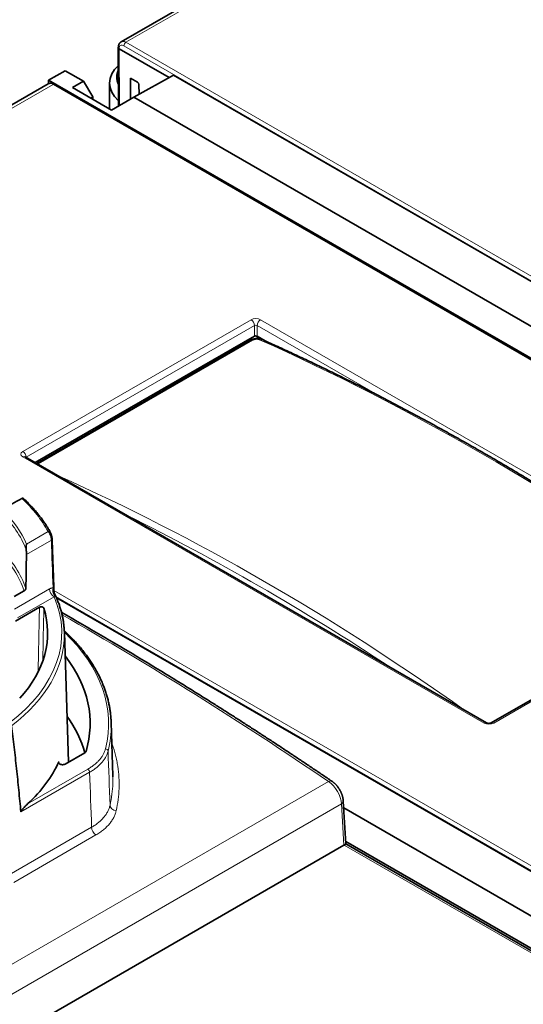
# Model space of a CAD drawing. Units: millimetres. Extents: x 6 to 824, y 10 to 587.
# Drawn here: x 696 to 722, y 505 to 556 of the extents above; entities that cross this region are included whole.
import ezdxf

# ---------------------------------------------------------------- set-up
doc = ezdxf.new("R2010")
doc.units = ezdxf.units.MM
doc.layers.add('1', color=7, linetype='Continuous', true_color=0xffffff)

msp = doc.modelspace()

# ---------------------------------------------------------------- linework, layer by layer
at = {"layer": '1', "color": 18, "linetype": 'Continuous', "lineweight": 35}
for p, q in [((724.183, 567.718), (701.449, 554.593)), ((701.301, 554.303), (701.301, 554.29)), ((701.301, 554.29), (701.313, 551.267)), ((703.938, 552.733), (701.345, 554.229)), ((698.535, 553.092), (697.686, 552.602)), ((699.489, 552.541), (698.535, 553.092)), ((697.686, 552.602), (754.255, 519.942)), ((697.686, 552.419), (697.686, 552.602)), ((698.924, 552.214), (699.489, 552.541)), ((699.489, 552.541), (699.976, 551.737)), ((701.925, 551.62), (701.925, 552.712)), ((701.925, 552.712), (702.296, 552.497)), ((704.166, 552.859), (702.106, 551.724)), ((704.166, 552.859), (754.846, 523.599)), ((697.666, 552.409), (674.932, 539.284)), ((753.853, 520.14), (697.991, 552.392)), ((700.939, 551.051), (698.924, 552.214)), ((700.843, 552.454), (700.843, 551.106)), ((702.367, 552.377), (702.38, 551.876)), ((699.983, 551.724), (699.878, 551.663)), ((699.984, 551.71), (699.984, 551.602)), ((702.106, 551.724), (700.939, 551.051)), ((702.106, 551.724), (752.734, 522.494)), ((708.364, 539.318), (696.994, 532.753)), ((708.416, 539.333), (708.767, 539.131)), ((709.045, 539.006), (708.505, 539.318)), ((708.168, 539.104), (697.081, 532.703)), ((707.066, 538.468), (706.979, 538.518)), ((701.777, 535.515), (701.864, 535.464)), ((701.8, 535.528), (701.887, 535.478)), ((696.47, 533.056), (696.465, 533.059)), ((720.403, 519.238), (696.47, 533.056)), ((697.783, 529.111), (697.779, 529.12)), ((696.419, 526.088), (695.905, 525.791)), ((732.49, 526.075), (720.648, 519.238)), ((698.083, 525.753), (728.329, 508.29)), ((695.972, 524.523), (697.209, 525.237)), ((698.717, 517.198), (698.501, 523.949)), ((701.018, 516.495), (700.929, 519.263)), ((699.57, 517.69), (698.551, 517.101)), ((713.108, 512.953), (712.973, 515.181)), ((712.994, 514.819), (726.218, 507.184)), ((713.004, 512.89), (684.598, 496.489)), ((713.099, 513.085), (727.738, 504.633)), ((727.112, 504.868), (713.108, 512.953))]:
    msp.add_line(p, q, dxfattribs=at)
at = {"layer": '1', "color": 8, "linetype": 'Continuous', "lineweight": 18}
for p, q in [((724.433, 567.693), (701.699, 554.568)), ((701.699, 554.568), (757.56, 522.316)), ((701.345, 554.241), (701.345, 554.229)), ((701.345, 554.229), (701.356, 551.292)), ((757.454, 522.133), (701.593, 554.384)), ((697.916, 552.384), (675.182, 539.259)), ((753.778, 520.133), (697.916, 552.384)), ((696.345, 533.329), (708.187, 540.166)), ((708.364, 539.864), (696.521, 533.027)), ((708.364, 539.318), (708.364, 539.864)), ((708.505, 539.864), (708.505, 539.318)), ((714.865, 536.192), (708.505, 539.864)), ((708.682, 540.166), (732.615, 526.348)), ((708.272, 539.103), (697.162, 532.688)), ((720.278, 519.225), (696.345, 533.043)), ((696.521, 533.027), (696.52, 533.027)), ((696.521, 533.027), (696.522, 533.026)), ((696.537, 528.517), (697.661, 529.166)), ((697.827, 528.718), (696.537, 527.973)), ((695.915, 525.139), (697.732, 526.188)), ((697.962, 526.107), (731.044, 507.007)), ((732.615, 526.062), (720.773, 519.225)), ((697.971, 525.782), (696.075, 524.688)), ((730.938, 506.823), (698.06, 525.806)), ((696.594, 515.033), (699.718, 516.836)), ((699.814, 516.672), (696.247, 514.613)), ((712.209, 516.193), (683.964, 499.886)), ((684.598, 498.707), (712.875, 515.033)), ((713.004, 512.89), (712.875, 515.033)), ((695.637, 511.348), (699.915, 513.818)), ((700.138, 513.417), (695.874, 510.956)), ((726.943, 504.851), (713.012, 512.894))]:
    msp.add_line(p, q, dxfattribs=at)
for centre, major_axis, ratio, start_param, end_param in [((701.699, 554.16), (-0.25, 0.433), 0.57735, 5.497787, 6.282647), ((701.699, 554.446), (0.075, 0.13), 0.57735, 0.785398, 2.356194), ((701.451, 554.303), (-0.15, 0), 0.57735, 6.283112, 7.068583), ((701.593, 554.099), (0.175, -0.303), 0.57735, 2.356194, 3.926991), ((697.916, 551.976), (0.25, -0.433), 0.57735, 2.356194, 3.141591), ((697.916, 552.262), (0.075, 0.13), 0.57735, 6.283181, 7.068583), ((708.434, 540.023), (0.35, 0), 0.57762, 0.785632, 2.355961), ((708.187, 539.962), (0.125, -0.217), 0.57735, 0.807029, 2.356194), ((708.434, 539.819), (0.1, 0), 0.641394, 0.785632, 2.355961), ((708.682, 539.962), (0.125, 0.217), 0.57735, 0.785398, 2.334564), ((708.293, 538.888), (0.125, -0.217), 0.57735, 2.476161, 3.141615), ((708.646, 538.911), (-0.102, -0.228), 0.644931, 3.141536, 3.863937), ((725.316, 422.683), (-74.666, 117.351), 0.546436, 5.356106, 5.592391), ((696.592, 533.186), (0.35, 0), 0.57708, 2.356428, 3.926757), ((696.345, 533.125), (0.125, -0.217), 0.57735, 0.807029, 2.356194), ((696.345, 532.839), (0.125, 0.217), 0.57735, 0.000019, 0.785398), ((697.183, 532.473), (0.125, -0.217), 0.57735, 2.476161, 2.940147), ((703.644, 410.17), (-63.715, 123.65), 0.606677, 5.419496, 5.634102), ((684.958, 526.86), (13.315, 0), 0.57735, 0.304622, 0.552019), ((684.958, 526.78), (-11.829, 0), 0.57735, 3.355821, 3.664828), ((684.958, 526.86), (11.929, 0), 0.57735, 0.242984, 0.525383), ((703.467, 410.079), (-63.589, 123.434), 0.606728, 5.457145, 5.596568), ((697.661, 529.056), (-0.119, -0.065), 0.778905, 3.139824, 4.311222), ((697.732, 528.77), (0.135, 0.005), 0.570958, 5.477344, 6.284875), ((684.958, 524.821), (-11.669, 0), 0.57735, 3.330797, 3.661826), ((684.958, 524.9), (11.769, 0), 0.57735, 0.195218, 0.522437), ((697.971, 526.058), (0.169, -0.292), 0.57735, 3.953171, 5.497787), ((698.154, 526.117), (0.012, -0.337), 0.760293, 4.28916, 5.594915), ((684.958, 523.911), (-13.41, 0), 0.57735, 2.495062, 3.385642), ((704.052, 361.999), (-106.354, 172.392), 0.556895, 5.389723, 5.486251), ((684.958, 519.199), (-15.839, 0), 0.57735, 2.998131, 3.686793), ((684.958, 523.804), (13.545, 0), 0.57735, 5.635966, 6.28972), ((684.958, 519.092), (15.974, 0), 0.57735, 6.139724, 6.289009), ((720.278, 519.021), (0.125, 0.217), 0.57735, 0.000116, 0.785398), ((720.526, 519.368), (0.35, 0), 0.57762, 3.927225, 5.497553), ((720.773, 519.021), (0.125, -0.217), 0.57735, 2.356194, 3.142468), ((700.634, 517.782), (-0.131, 0.033), 0.808109, 3.367273, 4.91189), ((699.718, 516.726), (-0.068, 0.117), 0.57735, 3.935717, 5.497787), ((712.187, 515.931), (0.19, 0.279), 0.520133, 6.283142, 7.109025), ((712.16, 515.417), (-0.523, 0.867), 0.56376, 3.950789, 5.394865), ((701.205, 514.945), (-0.329, 0.074), 0.785727, 0.207235, 1.700408), ((712.636, 515.161), (0.337, 0.02), 0.576647, 5.463532, 6.283196), ((700.154, 513.683), (-0.169, 0.292), 0.57735, 0.794125, 2.287937)]:
    msp.add_ellipse(centre, major_axis=major_axis, ratio=ratio, start_param=start_param, end_param=end_param, dxfattribs=at)
at = {"layer": '1', "color": 18, "linetype": 'Continuous', "lineweight": 35}
for centre, major_axis, ratio, start_param, end_param in [((703.776, 552.454), (2.933, 0), 0.57735, 2.572869, 3.714642), ((703.776, 552.76), (-2.558, 0), 0.57735, 6.020767, 6.283185), ((703.776, 552.76), (-2.558, 0), 0.57735, 0, 0.266744), ((702.296, 552.416), (-0.0503, 0.0864), 0.574826, 3.951008, 5.495645), ((699.918, 551.667), (0.01, 0.104), 0.713738, 5.354278, 5.520178), ((699.914, 551.67), (0.05, 0.0866), 0.57735, 5.497787, 5.668562), ((708.434, 539.277), (0.1, 0), 0.57762, 0.785632, 2.355961), ((684.958, 523.911), (12.676, 0), 0.57735, 5.80034, 6.459623), ((684.958, 523.804), (13.545, 0), 0.57735, 0.006534, 0.030068), ((684.958, 519.199), (14.881, 0), 0.57735, 6.114033, 6.704009), ((684.958, 516.333), (-14.789, 0), 0.57735, 3.300508, 3.530749), ((684.958, 519.092), (15.974, 0), 0.57735, 0.005823, 0.031367), ((684.958, 519.199), (-13.693, 0), 0.57735, 2.586448, 2.887683), ((712.765, 513.027), (-0.338, 0), 0.576647, 2.356805, 2.390501), ((712.782, 512.752), (0.326, 0.202), 0.000527, 0.00098, 0.785674)]:
    msp.add_ellipse(centre, major_axis=major_axis, ratio=ratio, start_param=start_param, end_param=end_param, dxfattribs=at)
for points, knots in [([(701.449, 554.593), (701.448, 554.592), (701.44, 554.588), (701.426, 554.578), (701.407, 554.563), (701.389, 554.547), (701.373, 554.528), (701.358, 554.508), (701.345, 554.487), (701.334, 554.465), (701.324, 554.441), (701.316, 554.415), (701.309, 554.389), (701.305, 554.361), (701.302, 554.332), (701.301, 554.313), (701.301, 554.303)], [0, 0, 0, 0, 0.009312, 0.081346, 0.153154, 0.224997, 0.297175, 0.369983, 0.443714, 0.518638, 0.594993, 0.672951, 0.752594, 0.833881, 0.916641, 1, 1, 1, 1]), ([(701.301, 554.29), (701.301, 554.279), (701.305, 554.268), (701.32, 554.247), (701.331, 554.237), (701.345, 554.229)], [0, 0, 0, 0, 0.499998, 0.499998, 1, 1, 1, 1]), ([(697.991, 552.392), (697.986, 552.395), (697.972, 552.402), (697.949, 552.414), (697.921, 552.425), (697.893, 552.434), (697.865, 552.44), (697.837, 552.444), (697.81, 552.446), (697.783, 552.445), (697.757, 552.442), (697.732, 552.436), (697.708, 552.429), (697.686, 552.42), (697.672, 552.413), (697.666, 552.409)], [0, 0, 0, 0, 0.048966, 0.135894, 0.222658, 0.308497, 0.392972, 0.475752, 0.556659, 0.635679, 0.712927, 0.788608, 0.862974, 0.936301, 1, 1, 1, 1]), ([(708.748, 539.139), (708.748, 539.139), (708.739, 539.144), (708.719, 539.151), (708.689, 539.161), (708.658, 539.17), (708.627, 539.177), (708.594, 539.182), (708.561, 539.186), (708.528, 539.188), (708.495, 539.188), (708.462, 539.187), (708.429, 539.184), (708.396, 539.18), (708.363, 539.175), (708.331, 539.168), (708.299, 539.16), (708.268, 539.15), (708.236, 539.138), (708.206, 539.124), (708.183, 539.113), (708.171, 539.106), (708.168, 539.104)], [0, 0, 0, 0, 0.00041, 0.053624, 0.108789, 0.163527, 0.21871, 0.273591, 0.328467, 0.382946, 0.437063, 0.49061, 0.543955, 0.597411, 0.651114, 0.705056, 0.759088, 0.813894, 0.869531, 0.926093, 0.983086, 1, 1, 1, 1]), ([(731.919, 525.762), (731.85, 525.811), (731.65, 525.951), (731.32, 526.183), (730.927, 526.457), (730.535, 526.729), (730.142, 527), (729.749, 527.268), (729.356, 527.536), (728.964, 527.801), (728.571, 528.065), (728.178, 528.327), (727.785, 528.587), (727.392, 528.846), (726.998, 529.103), (726.605, 529.359), (726.212, 529.612), (725.819, 529.864), (725.426, 530.114), (725.033, 530.363), (724.639, 530.61), (724.246, 530.855), (723.853, 531.098), (723.46, 531.34), (723.067, 531.58), (722.674, 531.818), (722.281, 532.054), (721.888, 532.289), (721.495, 532.522), (721.102, 532.753), (720.709, 532.983), (720.316, 533.21), (719.924, 533.436), (719.531, 533.66), (719.139, 533.883), (718.746, 534.103), (718.354, 534.322), (717.962, 534.539), (717.57, 534.755), (717.178, 534.968), (716.786, 535.18), (716.394, 535.39), (716.003, 535.598), (715.611, 535.804), (715.22, 536.009), (714.829, 536.211), (714.438, 536.412), (714.047, 536.611), (713.657, 536.809), (713.266, 537.004), (712.876, 537.198), (712.486, 537.389), (712.096, 537.579), (711.707, 537.768), (711.317, 537.954), (710.928, 538.138), (710.539, 538.321), (710.15, 538.502), (709.762, 538.681), (709.374, 538.858), (709.036, 539.01), (708.827, 539.104), (708.748, 539.139)], [0, 0, 0, 0, 0.0089, 0.025808, 0.042717, 0.059625, 0.076534, 0.093442, 0.110351, 0.127259, 0.144168, 0.161077, 0.177985, 0.194894, 0.211802, 0.228711, 0.24562, 0.262529, 0.279437, 0.296346, 0.313255, 0.330164, 0.347073, 0.363981, 0.38089, 0.397799, 0.414708, 0.431617, 0.448526, 0.465435, 0.482344, 0.499253, 0.516163, 0.533072, 0.549981, 0.56689, 0.5838, 0.600709, 0.617618, 0.634528, 0.651437, 0.668347, 0.685256, 0.702166, 0.719075, 0.735985, 0.752895, 0.769805, 0.786714, 0.803624, 0.820534, 0.837444, 0.854354, 0.871264, 0.888174, 0.905084, 0.921994, 0.938904, 0.955814, 0.972725, 0.989635, 1, 1, 1, 1]), ([(696.296, 530.891), (696.302, 530.895), (696.308, 530.898), (696.318, 530.901), (696.321, 530.902), (696.327, 530.903), (696.33, 530.904), (696.338, 530.905), (696.344, 530.905), (696.352, 530.904), (696.355, 530.903), (696.36, 530.902), (696.362, 530.901), (696.368, 530.898), (696.372, 530.895), (696.375, 530.892)], [0, 0, 0, 0, 0.205964, 0.205964, 0.308945, 0.308945, 0.411927, 0.411927, 0.617891, 0.617891, 0.720872, 0.720872, 0.823854, 0.823854, 1, 1, 1, 1]), ([(697.779, 529.12), (697.77, 529.137), (697.743, 529.186), (697.697, 529.267), (697.64, 529.362), (697.581, 529.457), (697.521, 529.551), (697.458, 529.645), (697.393, 529.739), (697.326, 529.832), (697.256, 529.924), (697.185, 530.016), (697.112, 530.107), (697.037, 530.198), (696.96, 530.288), (696.88, 530.378), (696.799, 530.467), (696.716, 530.555), (696.631, 530.643), (696.544, 530.73), (696.459, 530.813), (696.402, 530.867), (696.375, 530.892)], [0, 0, 0, 0, 0.027271, 0.078681, 0.130103, 0.181541, 0.232995, 0.284465, 0.33595, 0.387449, 0.438961, 0.490487, 0.542025, 0.593574, 0.645134, 0.696705, 0.748284, 0.799873, 0.85147, 0.903074, 0.954685, 1, 1, 1, 1]), ([(697.866, 528.775), (697.866, 528.777), (697.866, 528.787), (697.865, 528.804), (697.863, 528.827), (697.86, 528.85), (697.856, 528.873), (697.852, 528.896), (697.848, 528.92), (697.842, 528.943), (697.837, 528.967), (697.83, 528.99), (697.823, 529.013), (697.816, 529.036), (697.807, 529.058), (697.798, 529.08), (697.789, 529.101), (697.782, 529.114), (697.779, 529.12)], [0, 0, 0, 0, 0.01762, 0.082688, 0.146136, 0.207008, 0.267535, 0.328813, 0.3901, 0.451902, 0.51512, 0.579642, 0.645821, 0.713331, 0.783016, 0.855494, 0.931689, 1, 1, 1, 1]), ([(696.537, 528.517), (696.536, 528.513), (696.535, 528.508), (696.534, 528.499), (696.533, 528.494), (696.53, 528.479), (696.529, 528.469), (696.525, 528.449), (696.524, 528.438), (696.521, 528.416), (696.519, 528.404), (696.517, 528.381), (696.516, 528.369), (696.514, 528.344), (696.513, 528.331), (696.513, 528.311), (696.512, 528.304), (696.513, 528.29), (696.513, 528.283), (696.513, 528.269), (696.514, 528.262), (696.515, 528.247), (696.516, 528.24), (696.517, 528.232)], [0, 0, 0, 0, 0.0625, 0.0625, 0.125, 0.125, 0.25, 0.25, 0.375, 0.375, 0.5, 0.5, 0.625, 0.625, 0.75, 0.75, 0.8125, 0.8125, 0.875, 0.875, 0.9375, 0.9375, 1, 1, 1, 1]), ([(696.537, 527.973), (696.537, 527.992), (696.537, 528.013), (696.536, 528.044), (696.535, 528.055), (696.534, 528.077), (696.533, 528.088), (696.531, 528.122), (696.529, 528.144), (696.525, 528.178), (696.523, 528.189), (696.52, 528.211), (696.519, 528.222), (696.517, 528.232)], [0, 0, 0, 0, 0.25, 0.25, 0.375, 0.375, 0.5, 0.5, 0.75, 0.75, 0.875, 0.875, 1, 1, 1, 1]), ([(696.504, 526.218), (696.503, 526.212), (696.503, 526.206), (696.501, 526.196), (696.5, 526.193), (696.498, 526.186), (696.496, 526.18), (696.493, 526.173), (696.49, 526.167), (696.488, 526.163), (696.483, 526.154), (696.48, 526.148), (696.474, 526.139), (696.471, 526.136), (696.467, 526.13), (696.465, 526.128), (696.458, 526.12), (696.454, 526.115), (696.444, 526.106), (696.439, 526.102), (696.429, 526.094), (696.424, 526.091), (696.419, 526.088)], [0, 0, 0, 0, 0.125, 0.125, 0.1875, 0.1875, 0.25, 0.3125, 0.3125, 0.375, 0.375, 0.5, 0.5, 0.5625, 0.5625, 0.625, 0.625, 0.75, 0.75, 0.875, 0.875, 1, 1, 1, 1]), ([(697.995, 525.943), (697.992, 525.95), (697.985, 525.967), (697.976, 525.992), (697.97, 526.018), (697.965, 526.044), (697.964, 526.062), (697.964, 526.07)], [0, 0, 0, 0, 0.197888, 0.40256, 0.60481, 0.804486, 1, 1, 1, 1]), ([(698.497, 524.041), (698.497, 524.041), (698.495, 524.076), (698.491, 524.143), (698.482, 524.244), (698.471, 524.345), (698.458, 524.446), (698.443, 524.547), (698.426, 524.647), (698.406, 524.748), (698.384, 524.848), (698.36, 524.948), (698.334, 525.048), (698.305, 525.148), (698.274, 525.247), (698.242, 525.346), (698.207, 525.445), (698.169, 525.544), (698.13, 525.643), (698.088, 525.741), (698.045, 525.839), (698.013, 525.906), (697.996, 525.941), (697.995, 525.943)], [0, 0, 0, 0, 0.000647, 0.052967, 0.10529, 0.157619, 0.209955, 0.262298, 0.314652, 0.367016, 0.419392, 0.471782, 0.524187, 0.576606, 0.629043, 0.681496, 0.733966, 0.786455, 0.838962, 0.891487, 0.944031, 0.996594, 1, 1, 1, 1]), ([(697.209, 525.237), (697.218, 525.242), (697.228, 525.247), (697.244, 525.252), (697.249, 525.253), (697.261, 525.256), (697.267, 525.257), (697.279, 525.259), (697.285, 525.259), (697.297, 525.26), (697.309, 525.26), (697.321, 525.26), (697.333, 525.259), (697.339, 525.258), (697.351, 525.256), (697.357, 525.254), (697.368, 525.251), (697.373, 525.25), (697.389, 525.244), (697.398, 525.239), (697.41, 525.231), (697.414, 525.228), (697.421, 525.222), (697.424, 525.219), (697.429, 525.213), (697.431, 525.21), (697.435, 525.203), (697.437, 525.2), (697.438, 525.196)], [0, 0, 0, 0, 0.125, 0.125, 0.1875, 0.1875, 0.25, 0.25, 0.3125, 0.3125, 0.375, 0.4375, 0.4375, 0.5, 0.5, 0.5625, 0.5625, 0.625, 0.625, 0.75, 0.75, 0.8125, 0.8125, 0.875, 0.875, 0.9375, 0.9375, 1, 1, 1, 1]), ([(712.377, 516.211), (712.294, 516.267), (712.053, 516.431), (711.654, 516.7), (711.18, 517.019), (710.706, 517.335), (710.232, 517.65), (709.758, 517.964), (709.284, 518.275), (708.81, 518.585), (708.336, 518.893), (707.862, 519.2), (707.388, 519.505), (706.913, 519.808), (706.439, 520.109), (705.965, 520.408), (705.49, 520.706), (705.016, 521.002), (704.542, 521.297), (704.067, 521.589), (703.593, 521.88), (703.118, 522.169), (702.644, 522.457), (702.17, 522.742), (701.695, 523.026), (701.221, 523.308), (700.747, 523.588), (700.272, 523.867), (699.798, 524.144), (699.324, 524.419), (698.85, 524.692), (698.526, 524.877), (698.36, 524.972), (698.352, 524.976)], [0, 0, 0, 0, 0.017797, 0.051608, 0.085419, 0.11923, 0.153041, 0.186853, 0.220664, 0.254475, 0.288287, 0.322098, 0.355909, 0.389721, 0.423532, 0.457344, 0.491156, 0.524967, 0.558779, 0.592591, 0.626403, 0.660214, 0.694026, 0.727838, 0.76165, 0.795462, 0.829274, 0.863086, 0.896899, 0.930711, 0.964523, 0.998335, 1, 1, 1, 1]), ([(700.924, 519.383), (700.923, 519.404), (700.92, 519.462), (700.912, 519.556), (700.902, 519.666), (700.889, 519.775), (700.874, 519.884), (700.857, 519.993), (700.837, 520.102), (700.816, 520.211), (700.792, 520.32), (700.766, 520.429), (700.738, 520.537), (700.707, 520.645), (700.675, 520.753), (700.64, 520.861), (700.603, 520.968), (700.564, 521.076), (700.522, 521.183), (700.479, 521.289), (700.433, 521.396), (700.385, 521.502), (700.335, 521.607), (700.283, 521.713), (700.229, 521.818), (700.172, 521.923), (700.114, 522.027), (700.053, 522.131), (699.99, 522.234), (699.926, 522.337), (699.859, 522.44), (699.79, 522.542), (699.718, 522.643), (699.645, 522.745), (699.57, 522.845), (699.493, 522.945), (699.414, 523.045), (699.332, 523.144), (699.249, 523.242), (699.164, 523.34), (699.076, 523.437), (698.987, 523.534), (698.896, 523.63), (698.803, 523.725), (698.707, 523.82), (698.61, 523.914), (698.54, 523.98), (698.501, 524.016), (698.497, 524.02)], [0, 0, 0, 0, 0.012975, 0.035233, 0.057492, 0.079754, 0.102018, 0.124285, 0.146555, 0.168829, 0.191108, 0.21339, 0.235678, 0.257971, 0.280269, 0.302573, 0.324883, 0.347198, 0.36952, 0.391848, 0.414182, 0.436522, 0.458869, 0.481222, 0.503581, 0.525946, 0.548317, 0.570693, 0.593076, 0.615464, 0.637857, 0.660256, 0.682659, 0.705068, 0.72748, 0.749898, 0.772319, 0.794744, 0.817173, 0.839605, 0.862041, 0.884479, 0.906921, 0.929365, 0.951811, 0.97426, 0.996711, 1, 1, 1, 1]), ([(696.247, 514.613), (696.211, 514.989), (696.175, 515.364), (696.099, 516.114), (696.061, 516.488), (695.981, 517.234), (695.94, 517.606), (695.854, 518.349), (695.81, 518.719), (695.764, 519.088)], [0, 0, 0, 0, 0.25, 0.25, 0.5, 0.5, 0.75, 0.75, 1, 1, 1, 1]), ([(720.648, 519.238), (720.647, 519.237), (720.645, 519.236), (720.639, 519.233), (720.631, 519.23), (720.621, 519.226), (720.609, 519.222), (720.596, 519.219), (720.581, 519.216), (720.565, 519.214), (720.548, 519.213), (720.531, 519.212), (720.514, 519.212), (720.497, 519.213), (720.48, 519.215), (720.464, 519.217), (720.45, 519.22), (720.436, 519.224), (720.425, 519.228), (720.416, 519.231), (720.408, 519.235), (720.405, 519.237), (720.403, 519.238)], [0, 0, 0, 0, 0.027505, 0.075391, 0.123464, 0.172198, 0.221795, 0.272341, 0.323821, 0.376143, 0.429154, 0.482664, 0.536458, 0.590299, 0.643902, 0.697066, 0.749627, 0.80147, 0.85256, 0.902955, 0.95284, 1, 1, 1, 1]), ([(699.626, 517.753), (699.625, 517.747), (699.62, 517.735), (699.612, 517.724), (699.602, 517.714), (699.596, 517.708), (699.584, 517.699), (699.577, 517.694), (699.57, 517.69)], [0, 0, 0, 0, 0.25, 0.5, 0.5, 0.75, 0.75, 1, 1, 1, 1]), ([(698.551, 517.101), (698.543, 517.097), (698.526, 517.089), (698.507, 517.082), (698.492, 517.078), (698.487, 517.077), (698.477, 517.074), (698.472, 517.073), (698.456, 517.07), (698.446, 517.069), (698.429, 517.068), (698.423, 517.067), (698.412, 517.067), (698.407, 517.067), (698.391, 517.067), (698.38, 517.068), (698.363, 517.07), (698.358, 517.07), (698.347, 517.072), (698.342, 517.073), (698.327, 517.076), (698.317, 517.079), (698.302, 517.084), (698.298, 517.086), (698.288, 517.089), (698.284, 517.091), (698.271, 517.097), (698.263, 517.102), (698.252, 517.109), (698.249, 517.111), (698.242, 517.116), (698.239, 517.119), (698.23, 517.127), (698.225, 517.133), (698.219, 517.141), (698.217, 517.144), (698.213, 517.151), (698.212, 517.154), (698.208, 517.163), (698.207, 517.169), (698.205, 517.182), (698.205, 517.188), (698.207, 517.201), (698.209, 517.207), (698.212, 517.213)], [0, 0, 0, 0, 0.0625, 0.125, 0.125, 0.15625, 0.15625, 0.1875, 0.1875, 0.25, 0.25, 0.28125, 0.28125, 0.3125, 0.3125, 0.375, 0.375, 0.40625, 0.40625, 0.4375, 0.4375, 0.5, 0.5, 0.53125, 0.53125, 0.5625, 0.5625, 0.625, 0.625, 0.65625, 0.65625, 0.6875, 0.6875, 0.75, 0.75, 0.78125, 0.78125, 0.8125, 0.8125, 0.875, 0.875, 0.9375, 0.9375, 1, 1, 1, 1]), ([(712.973, 515.181), (712.973, 515.19), (712.971, 515.213), (712.967, 515.251), (712.96, 515.295), (712.952, 515.34), (712.942, 515.384), (712.93, 515.429), (712.916, 515.473), (712.901, 515.517), (712.884, 515.561), (712.866, 515.604), (712.847, 515.647), (712.826, 515.689), (712.803, 515.731), (712.78, 515.772), (712.755, 515.812), (712.729, 515.851), (712.702, 515.89), (712.673, 515.928), (712.644, 515.964), (712.613, 516), (712.582, 516.035), (712.549, 516.068), (712.516, 516.1), (712.481, 516.131), (712.446, 516.16), (712.411, 516.187), (712.388, 516.203), (712.377, 516.211)], [0, 0, 0, 0, 0.021801, 0.060092, 0.098348, 0.136581, 0.17474, 0.212793, 0.250723, 0.288526, 0.326205, 0.363771, 0.40124, 0.43863, 0.475963, 0.51326, 0.550544, 0.587839, 0.625161, 0.662535, 0.699984, 0.737533, 0.775203, 0.813017, 0.850993, 0.889147, 0.927486, 0.966011, 1, 1, 1, 1]), ([(696.247, 514.613), (696.247, 514.614), (696.247, 514.615), (696.247, 514.619), (696.247, 514.62), (696.248, 514.624), (696.248, 514.625), (696.249, 514.629), (696.25, 514.63), (696.251, 514.635), (696.253, 514.639), (696.256, 514.645), (696.257, 514.648), (696.262, 514.658), (696.265, 514.664), (696.272, 514.675), (696.276, 514.681), (696.286, 514.697), (696.294, 514.707), (696.309, 514.727), (696.316, 514.737), (696.338, 514.765), (696.354, 514.783), (696.384, 514.818), (696.399, 514.835), (696.43, 514.868), (696.445, 514.884), (696.475, 514.915), (696.49, 514.931), (696.535, 514.976), (696.565, 515.005), (696.594, 515.033)], [0, 0, 0, 0, 0.007813, 0.007813, 0.015625, 0.015625, 0.023438, 0.023438, 0.03125, 0.03125, 0.046875, 0.046875, 0.0625, 0.0625, 0.09375, 0.09375, 0.125, 0.125, 0.1875, 0.1875, 0.25, 0.25, 0.375, 0.375, 0.5, 0.5, 0.625, 0.625, 0.75, 0.75, 1, 1, 1, 1])]:
    msp.add_open_spline(points, degree=3, knots=knots, dxfattribs=at)
at = {"layer": '1', "color": 8, "linetype": 'Continuous', "lineweight": 18}
for points, knots in [([(708.625, 539.126), (708.614, 539.131), (708.601, 539.135), (708.581, 539.141), (708.574, 539.143), (708.559, 539.146), (708.545, 539.148), (708.53, 539.15), (708.514, 539.151), (708.506, 539.152), (708.482, 539.153), (708.466, 539.153), (708.433, 539.151), (708.417, 539.149), (708.392, 539.145), (708.385, 539.143), (708.369, 539.14), (708.361, 539.138), (708.338, 539.131), (708.324, 539.127), (708.303, 539.118), (708.297, 539.115), (708.284, 539.109), (708.278, 539.106), (708.272, 539.103)], [0, 0, 0, 0, 0.125, 0.125, 0.1875, 0.1875, 0.25, 0.3125, 0.3125, 0.375, 0.375, 0.5, 0.5, 0.625, 0.625, 0.6875, 0.6875, 0.75, 0.75, 0.875, 0.875, 0.9375, 0.9375, 1, 1, 1, 1]), ([(697.162, 532.688), (697.156, 532.685), (697.151, 532.681), (697.142, 532.676), (697.139, 532.673), (697.136, 532.671)], [0, 0, 0, 0, 0.613865, 0.613865, 1, 1, 1, 1]), ([(697.827, 528.718), (697.827, 528.727), (697.826, 528.737), (697.825, 528.756), (697.823, 528.766), (697.82, 528.797), (697.816, 528.817), (697.809, 528.849), (697.807, 528.86), (697.801, 528.881), (697.798, 528.892), (697.789, 528.924), (697.782, 528.945), (697.77, 528.976), (697.766, 528.986), (697.758, 529.006), (697.753, 529.016), (697.74, 529.045), (697.731, 529.063), (697.716, 529.088), (697.711, 529.096), (697.702, 529.112), (697.697, 529.119), (697.681, 529.141), (697.671, 529.154), (697.661, 529.166)], [0, 0, 0, 0, 0.0625, 0.0625, 0.125, 0.125, 0.25, 0.25, 0.3125, 0.3125, 0.375, 0.375, 0.5, 0.5, 0.5625, 0.5625, 0.625, 0.625, 0.75, 0.75, 0.8125, 0.8125, 0.875, 0.875, 1, 1, 1, 1]), ([(697.732, 526.188), (697.748, 526.197), (697.764, 526.205), (697.795, 526.22), (697.811, 526.226), (697.841, 526.236), (697.857, 526.24), (697.887, 526.245), (697.901, 526.247), (697.916, 526.248)], [0, 0, 0, 0, 0.25, 0.25, 0.5, 0.5, 0.75, 0.75, 1, 1, 1, 1]), ([(697.916, 526.248), (697.919, 526.243), (697.922, 526.239), (697.928, 526.229), (697.931, 526.224), (697.938, 526.21), (697.942, 526.2), (697.948, 526.179), (697.951, 526.169), (697.956, 526.147), (697.957, 526.137), (697.962, 526.108), (697.963, 526.089), (697.964, 526.07)], [0, 0, 0, 0, 0.087839, 0.087839, 0.175677, 0.175677, 0.351354, 0.351354, 0.527031, 0.527031, 0.702708, 0.702708, 1, 1, 1, 1]), ([(698, 525.851), (697.995, 525.842), (697.99, 525.832), (697.98, 525.809), (697.976, 525.796), (697.971, 525.782)], [0, 0, 0, 0, 0.5, 0.5, 1, 1, 1, 1]), ([(697.995, 525.943), (697.998, 525.937), (698.001, 525.931), (698.005, 525.919), (698.006, 525.913), (698.009, 525.901), (698.009, 525.895), (698.01, 525.882), (698.009, 525.876), (698.007, 525.867), (698.006, 525.864), (698.004, 525.857), (698.002, 525.854), (698, 525.851)], [0, 0, 0, 0, 0.204393, 0.204393, 0.403295, 0.403295, 0.602196, 0.602196, 0.801098, 0.801098, 0.900549, 0.900549, 1, 1, 1, 1]), ([(699.718, 516.836), (699.78, 516.872), (699.839, 516.909), (699.951, 516.985), (700.058, 517.063), (700.153, 517.146), (700.243, 517.232), (700.285, 517.276), (700.363, 517.366), (700.435, 517.458), (700.522, 517.599), (700.59, 517.743), (700.622, 517.842), (700.634, 517.892)], [0, 0, 0, 0, 0.125, 0.125, 0.25, 0.375, 0.375, 0.5, 0.5, 0.625, 0.75, 0.875, 1, 1, 1, 1]), ([(700.768, 517.773), (700.755, 517.721), (700.722, 517.619), (700.652, 517.468), (700.561, 517.322), (700.487, 517.226), (700.406, 517.132), (700.362, 517.086), (700.291, 517.019), (700.267, 516.997), (700.217, 516.953), (700.191, 516.932), (700.112, 516.868), (700.001, 516.786), (699.878, 516.709), (699.814, 516.672)], [0, 0, 0, 0, 0.125, 0.25, 0.375, 0.5, 0.5, 0.625, 0.625, 0.6875, 0.6875, 0.75, 0.75, 0.875, 1, 1, 1, 1]), ([(700.964, 518.193), (700.972, 518.17), (701.046, 517.961), (701.109, 517.75), (701.181, 517.465), (701.202, 517.37), (701.231, 517.226), (701.241, 517.178), (701.258, 517.082), (701.298, 516.841), (701.344, 516.408), (701.35, 515.831), (701.302, 515.254), (701.233, 514.871), (701.19, 514.679)], [0, 0, 0, 0, 0.019688, 0.183073, 0.183073, 0.264766, 0.264766, 0.305612, 0.305612, 0.346459, 0.509844, 0.673229, 0.836615, 1, 1, 1, 1]), ([(700.871, 514.965), (700.914, 515.153), (700.98, 515.53), (701.021, 516.022), (701.022, 516.327), (701.02, 516.442)], [0, 0, 0, 0, 0.382995, 0.76599, 1, 1, 1, 1]), ([(699.915, 513.818), (699.98, 513.856), (700.042, 513.894), (700.16, 513.975), (700.272, 514.058), (700.372, 514.148), (700.466, 514.24), (700.51, 514.287), (700.592, 514.385), (700.629, 514.435), (700.696, 514.537), (700.757, 514.64), (700.803, 514.746), (700.842, 514.854), (700.859, 514.909), (700.871, 514.965)], [0, 0, 0, 0, 0.125, 0.125, 0.25, 0.375, 0.375, 0.5, 0.5, 0.625, 0.625, 0.75, 0.875, 0.875, 1, 1, 1, 1]), ([(701.19, 514.679), (701.176, 514.618), (701.158, 514.558), (701.115, 514.439), (701.064, 514.323), (700.997, 514.209), (700.923, 514.098), (700.882, 514.043), (700.792, 513.935), (700.743, 513.883), (700.64, 513.781), (700.53, 513.683), (700.407, 513.59), (700.277, 513.502), (700.209, 513.459), (700.138, 513.417)], [0, 0, 0, 0, 0.125, 0.125, 0.25, 0.375, 0.375, 0.5, 0.5, 0.625, 0.625, 0.75, 0.875, 0.875, 1, 1, 1, 1])]:
    msp.add_open_spline(points, degree=3, knots=knots, dxfattribs=at)
at = {"layer": '1', "color": 18, "linetype": 'Continuous', "lineweight": 35}
for points, degree in [([(696.296, 530.891), (695.957, 530.699), (695.618, 530.507), (695.279, 530.314)], 3), ([(697.964, 526.07), (697.866, 528.775)], 1), ([(696.504, 526.218), (696.515, 526.803), (696.526, 527.388), (696.537, 527.973)], 3), ([(701.02, 516.442), (701.019, 516.46), (701.019, 516.477), (701.018, 516.495)], 3)]:
    msp.add_open_spline(points, degree=degree, dxfattribs=at)
at = {"layer": '1', "color": 8, "linetype": 'Continuous', "lineweight": 18}
for points in [[(697.916, 526.248), (697.886, 527.071), (697.857, 527.895), (697.827, 528.718)], [(697.141, 521.892), (697.164, 523.007), (697.187, 524.122), (697.209, 525.237)], [(697.438, 525.196), (697.42, 524.285), (697.401, 523.374), (697.382, 522.462)], [(700.871, 514.965), (700.837, 515.901), (700.802, 516.837), (700.768, 517.773)], [(698.212, 517.213), (698.213, 517.191), (698.215, 517.169), (698.216, 517.146)], [(699.915, 513.818), (699.881, 514.769), (699.848, 515.721), (699.814, 516.672)]]:
    msp.add_open_spline(points, degree=3, dxfattribs=at)

doc.saveas('drawing.dxf')
